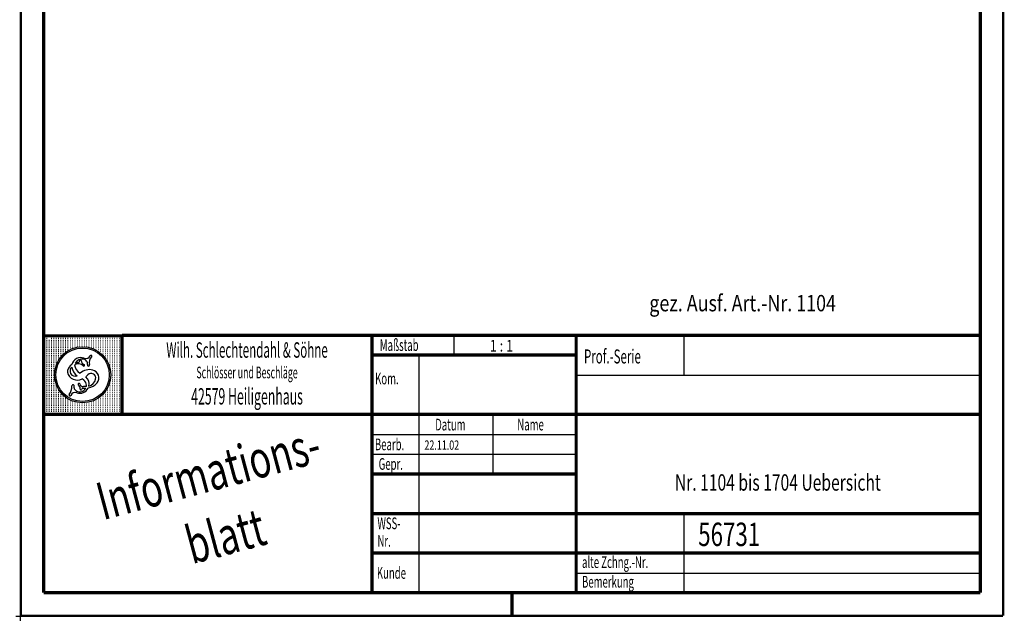
# Model space of a CAD drawing. Extents: x -1 to 210, y -1 to 297.
# Drawn here: x 0 to 210, y 0 to 127 of the extents above; entities that cross this region are included whole.
import ezdxf
from ezdxf.enums import TextEntityAlignment as Align

# ---------------------------------------------------------------- set-up
doc = ezdxf.new("R2010")
doc.units = 0
doc.header["$MEASUREMENT"] = 0
doc.header["$PDMODE"] = 2
doc.header["$PDSIZE"] = -0.01
for name, color, linetype in [('255', 7, 'Continuous'), ('3', 7, 'Continuous'), ('4', 7, 'Continuous'), ('_56731-5', 1, 'Continuous')]:
    doc.layers.add(name, color=color, linetype=linetype)
doc.styles.get("Standard").update_dxf_attribs({"font": 'monotxt.shx'})

# ---------------------------------------------------------------- blocks, each defined once
blk = doc.blocks.new('A4VFRMAT')
at = {"layer": '255', "color": 150, "linetype": 'Continuous', "const_width": 0.5}
for points in [[(0.1, 296.9), (0.1, 0.1)], [(209.9, 0.1), (209.9, 296.9)], [(0.1, 0.1), (209.9, 0.1)]]:
    blk.add_lwpolyline(points, dxfattribs=at)
at = {"layer": '255', "color": 2, "linetype": 'Continuous', "const_width": 0.7}
for points in [[(5, 292), (5, 5)], [(205, 5), (205, 292)], [(5, 5), (205, 5)], [(105, 0.1), (105, 5)]]:
    blk.add_lwpolyline(points, dxfattribs=at)
at = {"layer": '255', "color": 6, "linetype": 'Continuous'}
blk.add_point((0, 0), dxfattribs=at)
blk = doc.blocks.new('*U13')
at = {"layer": '255', "color": 150, "linetype": 'Continuous', "width": 0.6}
for s, p in [('WSS-', (0, 0)), ('Nr.', (0, -3.75))]:
    blk.add_text(s, height=2.5, dxfattribs=at).set_placement(p)
blk = doc.blocks.new('*U14')
at = {"layer": '255', "color": 2, "linetype": 'Continuous', "width": 0.7}
for s, p in [('Informations-', (0, 0)), ('blatt', (3.62, -13.52))]:
    blk.add_text(s, height=8, rotation=15, dxfattribs=at).set_placement(p, align=Align.CENTER)
blk = doc.blocks.new('DBSFELD')
at = {"layer": '255', "color": 150, "linetype": 'Continuous'}
for p, q in [((-199.804, 54.724699), (-199.904, 54.724699)), ((-199.304, 54.724699), (-199.404, 54.724699)), ((-198.804, 54.724699), (-198.904, 54.724699)), ((-198.304, 54.724699), (-198.404, 54.724699)), ((-197.804, 54.724699), (-197.904, 54.724699)), ((-197.304, 54.724699), (-197.404, 54.724699)), ((-196.804, 54.724699), (-196.904, 54.724699)), ((-196.304, 54.724699), (-196.404, 54.724699)), ((-195.804, 54.724699), (-195.904, 54.724699)), ((-195.304, 54.724699), (-195.404, 54.724699)), ((-194.804, 54.724699), (-194.904, 54.724699)), ((-194.304, 54.724699), (-194.404, 54.724699)), ((-193.804, 54.724699), (-193.904, 54.724699)), ((-193.304, 54.724699), (-193.404, 54.724699)), ((-192.804, 54.724699), (-192.904, 54.724699)), ((-192.304, 54.724699), (-192.404, 54.724699)), ((-191.804, 54.724699), (-191.904, 54.724699)), ((-191.304, 54.724699), (-191.404, 54.724699)), ((-190.804, 54.724699), (-190.904, 54.724699)), ((-190.304, 54.724699), (-190.404, 54.724699)), ((-189.804, 54.724699), (-189.904, 54.724699)), ((-189.304, 54.724699), (-189.404, 54.724699)), ((-188.804, 54.724699), (-188.904, 54.724699)), ((-188.304, 54.724699), (-188.404, 54.724699)), ((-187.804, 54.724699), (-187.904, 54.724699)), ((-187.304, 54.724699), (-187.404, 54.724699)), ((-186.804, 54.724699), (-186.904, 54.724699)), ((-186.304, 54.724699), (-186.404, 54.724699)), ((-185.804, 54.724699), (-185.904, 54.724699)), ((-185.304, 54.724699), (-185.404, 54.724699)), ((-184.804, 54.724699), (-184.904, 54.724699)), ((-184.304, 54.724699), (-184.404, 54.724699)), ((-183.804, 54.724699), (-183.904, 54.724699)), ((-112.404, 55), (-112.404, 50.800003)), ((-63.200001, 46.5), (-63.200001, 55)), ((-199.804, 54.324699), (-199.904, 54.324699)), ((-199.804, 53.924699), (-199.904, 53.924699)), ((-199.804, 53.524699), (-199.904, 53.524699)), ((-199.804, 53.124699), (-199.904, 53.124699)), ((-199.804, 52.724699), (-199.904, 52.724699)), ((-199.304, 54.324699), (-199.404, 54.324699)), ((-199.304, 53.924699), (-199.404, 53.924699)), ((-199.304, 53.524699), (-199.404, 53.524699)), ((-199.304, 53.124699), (-199.404, 53.124699)), ((-199.304, 52.724699), (-199.404, 52.724699)), ((-198.804, 53.924699), (-198.904, 53.924699)), ((-198.804, 53.524699), (-198.904, 53.524699)), ((-198.804, 53.124699), (-198.904, 53.124699)), ((-198.804, 52.724699), (-198.904, 52.724699)), ((-198.304, 54.324699), (-198.404, 54.324699)), ((-198.304, 53.924699), (-198.404, 53.924699)), ((-198.304, 53.524699), (-198.404, 53.524699)), ((-198.304, 53.124699), (-198.404, 53.124699)), ((-198.304, 52.724699), (-198.404, 52.724699)), ((-197.804, 54.324699), (-197.904, 54.324699)), ((-197.804, 53.924699), (-197.904, 53.924699)), ((-197.804, 53.524699), (-197.904, 53.524699)), ((-197.804, 53.124699), (-197.904, 53.124699)), ((-197.804, 52.724699), (-197.904, 52.724699)), ((-197.304, 54.324699), (-197.404, 54.324699)), ((-197.304, 53.924699), (-197.404, 53.924699)), ((-197.304, 53.524699), (-197.404, 53.524699)), ((-197.304, 53.124699), (-197.404, 53.124699)), ((-197.304, 52.724699), (-197.404, 52.724699)), ((-196.804, 54.324699), (-196.904, 54.324699)), ((-196.804, 53.924699), (-196.904, 53.924699)), ((-196.804, 53.524699), (-196.904, 53.524699)), ((-196.804, 53.124699), (-196.904, 53.124699)), ((-196.804, 52.724699), (-196.904, 52.724699)), ((-196.304, 54.324699), (-196.404, 54.324699)), ((-196.304, 53.924699), (-196.404, 53.924699)), ((-196.304, 53.524699), (-196.404, 53.524699)), ((-196.304, 53.124699), (-196.404, 53.124699)), ((-196.304, 52.724699), (-196.404, 52.724699)), ((-195.804, 54.324699), (-195.904, 54.324699)), ((-195.804, 53.924699), (-195.904, 53.924699)), ((-195.804, 53.524699), (-195.904, 53.524699)), ((-195.804, 53.124699), (-195.904, 53.124699)), ((-195.804, 52.724699), (-195.904, 52.724699)), ((-195.304, 54.324699), (-195.404, 54.324699)), ((-195.304, 53.924699), (-195.404, 53.924699)), ((-195.304, 53.524699), (-195.404, 53.524699)), ((-195.304, 53.124699), (-195.404, 53.124699)), ((-195.304, 52.724699), (-195.404, 52.724699)), ((-194.804, 54.324699), (-194.904, 54.324699)), ((-194.804, 53.924699), (-194.904, 53.924699)), ((-194.804, 53.524699), (-194.904, 53.524699)), ((-194.804, 53.124699), (-194.904, 53.124699)), ((-194.804, 52.724699), (-194.904, 52.724699)), ((-194.304, 54.324699), (-194.404, 54.324699)), ((-194.304, 53.924699), (-194.404, 53.924699)), ((-194.304, 53.524699), (-194.404, 53.524699)), ((-194.304, 53.124699), (-194.404, 53.124699)), ((-194.304, 52.724699), (-194.404, 52.724699)), ((-193.804, 54.324699), (-193.904, 54.324699)), ((-193.804, 53.924699), (-193.904, 53.924699)), ((-193.804, 53.524699), (-193.904, 53.524699)), ((-193.804, 53.124699), (-193.904, 53.124699)), ((-193.804, 52.724699), (-193.904, 52.724699)), ((-193.304, 54.324699), (-193.404, 54.324699)), ((-193.304, 53.924699), (-193.404, 53.924699)), ((-193.304, 53.524699), (-193.404, 53.524699)), ((-193.304, 53.124699), (-193.404, 53.124699)), ((-193.304, 52.724699), (-193.404, 52.724699)), ((-192.804, 54.324699), (-192.904, 54.324699)), ((-192.804, 53.924699), (-192.904, 53.924699)), ((-192.804, 53.524699), (-192.904, 53.524699)), ((-192.804, 53.124699), (-192.904, 53.124699)), ((-192.804, 52.724699), (-192.904, 52.724699)), ((-192.304, 54.324699), (-192.404, 54.324699)), ((-192.304, 53.924699), (-192.404, 53.924699)), ((-192.304, 53.524699), (-192.404, 53.524699)), ((-192.304, 53.124699), (-192.404, 53.124699)), ((-192.304, 52.724699), (-192.404, 52.724699)), ((-191.804, 54.324699), (-191.904, 54.324699)), ((-191.804, 53.924699), (-191.904, 53.924699)), ((-191.804, 53.524699), (-191.904, 53.524699)), ((-191.804, 53.124699), (-191.904, 53.124699)), ((-191.804, 52.724699), (-191.904, 52.724699)), ((-191.304, 54.324699), (-191.404, 54.324699)), ((-191.304, 53.924699), (-191.404, 53.924699)), ((-191.304, 53.524699), (-191.404, 53.524699)), ((-191.304, 53.124699), (-191.404, 53.124699)), ((-191.304, 52.724699), (-191.404, 52.724699)), ((-190.804, 54.324699), (-190.904, 54.324699)), ((-190.804, 53.924699), (-190.904, 53.924699)), ((-190.804, 53.524699), (-190.904, 53.524699)), ((-190.804, 53.124699), (-190.904, 53.124699)), ((-190.804, 52.724699), (-190.904, 52.724699)), ((-190.304, 54.324699), (-190.404, 54.324699)), ((-190.304, 53.924699), (-190.404, 53.924699)), ((-190.304, 53.524699), (-190.404, 53.524699)), ((-190.304, 53.124699), (-190.404, 53.124699)), ((-190.304, 52.724699), (-190.404, 52.724699)), ((-189.804, 54.324699), (-189.904, 54.324699)), ((-189.804, 53.924699), (-189.904, 53.924699)), ((-189.804, 53.524699), (-189.904, 53.524699)), ((-189.804, 53.124699), (-189.904, 53.124699)), ((-189.804, 52.724699), (-189.904, 52.724699)), ((-189.304, 54.324699), (-189.404, 54.324699)), ((-189.304, 53.924699), (-189.404, 53.924699)), ((-189.304, 53.524699), (-189.404, 53.524699)), ((-189.304, 53.124699), (-189.404, 53.124699)), ((-189.304, 52.724699), (-189.404, 52.724699)), ((-188.804, 54.324699), (-188.904, 54.324699)), ((-188.804, 53.924699), (-188.904, 53.924699)), ((-188.804, 53.524699), (-188.904, 53.524699)), ((-188.804, 53.124699), (-188.904, 53.124699)), ((-188.804, 52.724699), (-188.904, 52.724699)), ((-188.304, 54.324699), (-188.404, 54.324699)), ((-188.304, 53.924699), (-188.404, 53.924699)), ((-188.304, 53.524699), (-188.404, 53.524699)), ((-188.304, 53.124699), (-188.404, 53.124699)), ((-188.304, 52.724699), (-188.404, 52.724699)), ((-187.804, 54.324699), (-187.904, 54.324699)), ((-187.804, 53.924699), (-187.904, 53.924699)), ((-187.804, 53.524699), (-187.904, 53.524699)), ((-187.804, 53.124699), (-187.904, 53.124699)), ((-187.804, 52.724699), (-187.904, 52.724699)), ((-187.304, 54.324699), (-187.404, 54.324699)), ((-187.304, 53.924699), (-187.404, 53.924699)), ((-187.304, 53.524699), (-187.404, 53.524699)), ((-187.304, 53.124699), (-187.404, 53.124699)), ((-187.304, 52.724699), (-187.404, 52.724699)), ((-186.804, 54.324699), (-186.904, 54.324699)), ((-186.804, 53.924699), (-186.904, 53.924699)), ((-186.804, 53.524699), (-186.904, 53.524699)), ((-186.804, 53.124699), (-186.904, 53.124699)), ((-186.804, 52.724699), (-186.904, 52.724699)), ((-186.304, 54.324699), (-186.404, 54.324699)), ((-186.304, 53.924699), (-186.404, 53.924699)), ((-186.304, 53.524699), (-186.404, 53.524699)), ((-186.304, 53.124699), (-186.404, 53.124699)), ((-186.304, 52.724699), (-186.404, 52.724699)), ((-185.804, 54.324699), (-185.904, 54.324699)), ((-185.804, 53.924699), (-185.904, 53.924699)), ((-185.804, 53.524699), (-185.904, 53.524699)), ((-185.804, 53.124699), (-185.904, 53.124699)), ((-185.804, 52.724699), (-185.904, 52.724699)), ((-185.304, 54.324699), (-185.404, 54.324699)), ((-185.304, 53.924699), (-185.404, 53.924699)), ((-185.304, 53.524699), (-185.404, 53.524699)), ((-185.304, 53.124699), (-185.404, 53.124699)), ((-185.304, 52.724699), (-185.404, 52.724699)), ((-184.804, 54.324699), (-184.904, 54.324699)), ((-184.804, 53.924699), (-184.904, 53.924699)), ((-184.804, 53.524699), (-184.904, 53.524699)), ((-184.804, 53.124699), (-184.904, 53.124699)), ((-184.804, 52.724699), (-184.904, 52.724699)), ((-184.304, 54.324699), (-184.404, 54.324699)), ((-184.304, 53.924699), (-184.404, 53.924699)), ((-184.304, 53.524699), (-184.404, 53.524699)), ((-184.304, 53.124699), (-184.404, 53.124699)), ((-184.304, 52.724699), (-184.404, 52.724699)), ((-183.804, 54.324699), (-183.904, 54.324699)), ((-183.804, 53.924699), (-183.904, 53.924699)), ((-183.804, 53.524699), (-183.904, 53.524699)), ((-183.804, 53.124699), (-183.904, 53.124699)), ((-183.804, 52.724699), (-183.904, 52.724699)), ((-199.804, 52.324699), (-199.904, 52.324699)), ((-199.804, 51.924699), (-199.904, 51.924699)), ((-199.804, 51.524699), (-199.904, 51.524699)), ((-199.804, 51.124699), (-199.904, 51.124699)), ((-199.804, 50.724699), (-199.904, 50.724699)), ((-199.304, 52.324699), (-199.404, 52.324699)), ((-199.304, 51.924699), (-199.404, 51.924699)), ((-199.304, 51.524699), (-199.404, 51.524699)), ((-199.304, 51.124699), (-199.404, 51.124699)), ((-199.304, 50.724699), (-199.404, 50.724699)), ((-198.804, 52.324699), (-198.904, 52.324699)), ((-198.804, 51.924699), (-198.904, 51.924699)), ((-198.804, 51.524699), (-198.904, 51.524699)), ((-198.804, 51.124699), (-198.904, 51.124699)), ((-198.804, 50.724699), (-198.904, 50.724699)), ((-198.304, 52.324699), (-198.404, 52.324699)), ((-198.304, 51.924699), (-198.404, 51.924699)), ((-198.304, 51.524699), (-198.404, 51.524699)), ((-198.304, 51.124699), (-198.404, 51.124699)), ((-198.304, 50.724699), (-198.404, 50.724699)), ((-197.804, 52.324699), (-197.904, 52.324699)), ((-197.804, 51.924699), (-197.904, 51.924699)), ((-197.804, 51.524699), (-197.904, 51.524699)), ((-197.804, 51.124699), (-197.904, 51.124699)), ((-197.804, 50.724699), (-197.904, 50.724699)), ((-197.304, 52.324699), (-197.404, 52.324699)), ((-197.304, 51.924699), (-197.404, 51.924699)), ((-197.304, 51.524699), (-197.404, 51.524699)), ((-197.304, 51.124699), (-197.404, 51.124699)), ((-197.304, 50.724699), (-197.404, 50.724699)), ((-196.804, 52.324699), (-196.904, 52.324699)), ((-196.804, 51.924699), (-196.904, 51.924699)), ((-196.804, 51.524699), (-196.904, 51.524699)), ((-196.804, 51.124699), (-196.904, 51.124699)), ((-196.804, 50.724699), (-196.904, 50.724699)), ((-196.304, 52.324699), (-196.404, 52.324699)), ((-196.304, 51.924699), (-196.404, 51.924699)), ((-196.304, 51.524699), (-196.404, 51.524699)), ((-196.304, 51.124699), (-196.404, 51.124699)), ((-196.304, 50.724699), (-196.404, 50.724699)), ((-195.804, 52.324699), (-195.904, 52.324699)), ((-195.804, 51.924699), (-195.904, 51.924699)), ((-195.804, 51.524699), (-195.904, 51.524699)), ((-195.804, 51.124699), (-195.904, 51.124699)), ((-195.304, 52.324699), (-195.404, 52.324699)), ((-195.304, 51.924699), (-195.404, 51.924699)), ((-195.304, 51.524699), (-195.404, 51.524699)), ((-194.804, 52.324699), (-194.904, 52.324699)), ((-194.804, 51.924699), (-194.904, 51.924699)), ((-194.304, 52.324699), (-194.404, 52.324699)), ((-193.804, 52.324699), (-193.904, 52.324699)), ((-189.804, 52.324699), (-189.904, 52.324699)), ((-189.304, 52.324699), (-189.404, 52.324699)), ((-188.804, 52.324699), (-188.904, 52.324699)), ((-188.804, 51.924699), (-188.904, 51.924699)), ((-188.304, 52.324699), (-188.404, 52.324699)), ((-188.304, 51.924699), (-188.404, 51.924699)), ((-187.804, 52.324699), (-187.904, 52.324699)), ((-187.804, 51.924699), (-187.904, 51.924699)), ((-187.804, 51.524699), (-187.904, 51.524699)), ((-187.304, 52.324699), (-187.404, 52.324699)), ((-187.304, 51.924699), (-187.404, 51.924699)), ((-187.304, 51.524699), (-187.404, 51.524699)), ((-187.304, 51.124699), (-187.404, 51.124699)), ((-186.804, 52.324699), (-186.904, 52.324699)), ((-186.804, 51.924699), (-186.904, 51.924699)), ((-186.804, 51.524699), (-186.904, 51.524699)), ((-186.804, 51.124699), (-186.904, 51.124699)), ((-186.804, 50.724699), (-186.904, 50.724699)), ((-186.304, 52.324699), (-186.404, 52.324699)), ((-186.304, 51.924699), (-186.404, 51.924699)), ((-186.304, 51.524699), (-186.404, 51.524699)), ((-186.304, 51.124699), (-186.404, 51.124699)), ((-186.304, 50.724699), (-186.404, 50.724699)), ((-185.804, 52.324699), (-185.904, 52.324699)), ((-185.804, 51.924699), (-185.904, 51.924699)), ((-185.804, 51.524699), (-185.904, 51.524699)), ((-185.804, 51.124699), (-185.904, 51.124699)), ((-185.804, 50.724699), (-185.904, 50.724699)), ((-185.304, 52.324699), (-185.404, 52.324699)), ((-185.304, 51.924699), (-185.404, 51.924699)), ((-185.304, 51.524699), (-185.404, 51.524699)), ((-185.304, 51.124699), (-185.404, 51.124699)), ((-185.304, 50.724699), (-185.404, 50.724699)), ((-184.804, 52.324699), (-184.904, 52.324699)), ((-184.804, 51.924699), (-184.904, 51.924699)), ((-184.804, 51.524699), (-184.904, 51.524699)), ((-184.804, 51.124699), (-184.904, 51.124699)), ((-184.804, 50.724699), (-184.904, 50.724699)), ((-184.304, 52.324699), (-184.404, 52.324699)), ((-184.304, 51.924699), (-184.404, 51.924699)), ((-184.304, 51.524699), (-184.404, 51.524699)), ((-184.304, 51.124699), (-184.404, 51.124699)), ((-184.304, 50.724699), (-184.404, 50.724699)), ((-183.804, 52.324699), (-183.904, 52.324699)), ((-183.804, 51.924699), (-183.904, 51.924699)), ((-183.804, 51.524699), (-183.904, 51.524699)), ((-183.804, 51.124699), (-183.904, 51.124699)), ((-183.804, 50.724699), (-183.904, 50.724699)), ((-119.804, 0), (-119.804, 50.800003)), ((-199.804, 50.324699), (-199.904, 50.324699)), ((-199.804, 49.924699), (-199.904, 49.924699)), ((-199.804, 49.524699), (-199.904, 49.524699)), ((-199.804, 49.124699), (-199.904, 49.124699)), ((-199.804, 48.724699), (-199.904, 48.724699)), ((-199.304, 50.324699), (-199.404, 50.324699)), ((-199.304, 49.924699), (-199.404, 49.924699)), ((-199.304, 49.524699), (-199.404, 49.524699)), ((-199.304, 49.124699), (-199.404, 49.124699)), ((-199.304, 48.724699), (-199.404, 48.724699)), ((-198.804, 50.324699), (-198.904, 50.324699)), ((-198.804, 49.924699), (-198.904, 49.924699)), ((-198.804, 49.524699), (-198.904, 49.524699)), ((-198.804, 49.124699), (-198.904, 49.124699)), ((-198.804, 48.724699), (-198.904, 48.724699)), ((-198.304, 50.324699), (-198.404, 50.324699)), ((-198.304, 49.924699), (-198.404, 49.924699)), ((-198.304, 49.524699), (-198.404, 49.524699)), ((-198.304, 49.124699), (-198.404, 49.124699)), ((-198.304, 48.724699), (-198.404, 48.724699)), ((-197.804, 50.324699), (-197.904, 50.324699)), ((-197.804, 49.924699), (-197.904, 49.924699)), ((-197.804, 49.524699), (-197.904, 49.524699)), ((-197.804, 49.124699), (-197.904, 49.124699)), ((-197.804, 48.724699), (-197.904, 48.724699)), ((-197.304, 50.324699), (-197.404, 50.324699)), ((-197.304, 49.924699), (-197.404, 49.924699)), ((-197.304, 49.524699), (-197.404, 49.524699)), ((-197.304, 49.124699), (-197.404, 49.124699)), ((-196.804, 50.324699), (-196.904, 50.324699)), ((-196.804, 49.924699), (-196.904, 49.924699)), ((-186.804, 50.324699), (-186.904, 50.324699)), ((-186.304, 50.324699), (-186.404, 50.324699)), ((-186.304, 49.924699), (-186.404, 49.924699)), ((-186.304, 49.524699), (-186.404, 49.524699)), ((-185.804, 50.324699), (-185.904, 50.324699)), ((-185.804, 49.924699), (-185.904, 49.924699)), ((-185.804, 49.524699), (-185.904, 49.524699)), ((-185.804, 49.124699), (-185.904, 49.124699)), ((-185.804, 48.724699), (-185.904, 48.724699)), ((-185.304, 50.324699), (-185.404, 50.324699)), ((-185.304, 49.924699), (-185.404, 49.924699)), ((-185.304, 49.524699), (-185.404, 49.524699)), ((-185.304, 49.124699), (-185.404, 49.124699)), ((-185.304, 48.724699), (-185.404, 48.724699)), ((-184.804, 50.324699), (-184.904, 50.324699)), ((-184.804, 49.924699), (-184.904, 49.924699)), ((-184.804, 49.524699), (-184.904, 49.524699)), ((-184.804, 49.124699), (-184.904, 49.124699)), ((-184.804, 48.724699), (-184.904, 48.724699)), ((-184.304, 50.324699), (-184.404, 50.324699)), ((-184.304, 49.924699), (-184.404, 49.924699)), ((-184.304, 49.524699), (-184.404, 49.524699)), ((-184.304, 49.124699), (-184.404, 49.124699)), ((-184.304, 48.724699), (-184.404, 48.724699)), ((-183.804, 50.324699), (-183.904, 50.324699)), ((-183.804, 49.924699), (-183.904, 49.924699)), ((-183.804, 49.524699), (-183.904, 49.524699)), ((-183.804, 49.124699), (-183.904, 49.124699)), ((-183.804, 48.724699), (-183.904, 48.724699)), ((-199.804, 48.324699), (-199.904, 48.324699)), ((-199.804, 47.924699), (-199.904, 47.924699)), ((-199.804, 47.524699), (-199.904, 47.524699)), ((-199.804, 47.124699), (-199.904, 47.124699)), ((-199.804, 46.724699), (-199.904, 46.724699)), ((-199.804, 46.324699), (-199.904, 46.324699)), ((-199.304, 48.324699), (-199.404, 48.324699)), ((-199.304, 47.924699), (-199.404, 47.924699)), ((-199.304, 47.524699), (-199.404, 47.524699)), ((-199.304, 47.124699), (-199.404, 47.124699)), ((-199.304, 46.724699), (-199.404, 46.724699)), ((-199.304, 46.324699), (-199.404, 46.324699)), ((-198.804, 48.324699), (-198.904, 48.324699)), ((-198.804, 47.924699), (-198.904, 47.924699)), ((-198.804, 47.524699), (-198.904, 47.524699)), ((-198.804, 47.124699), (-198.904, 47.124699)), ((-198.804, 46.724699), (-198.904, 46.724699)), ((-198.804, 46.324699), (-198.904, 46.324699)), ((-198.304, 48.324699), (-198.404, 48.324699)), ((-198.304, 47.924699), (-198.404, 47.924699)), ((-198.304, 47.524699), (-198.404, 47.524699)), ((-198.304, 47.124699), (-198.404, 47.124699)), ((-198.304, 46.724699), (-198.404, 46.724699)), ((-198.304, 46.324699), (-198.404, 46.324699)), ((-197.804, 48.324699), (-197.904, 48.324699)), ((-197.804, 47.924699), (-197.904, 47.924699)), ((-197.804, 47.524699), (-197.904, 47.524699)), ((-197.804, 47.124699), (-197.904, 47.124699)), ((-197.804, 46.724699), (-197.904, 46.724699)), ((-197.804, 46.324699), (-197.904, 46.324699)), ((-192.208, 46.950398), (-192.316, 46.950398)), ((-191.018, 46.140598), (-190.609, 46.559601)), ((-185.804, 48.324699), (-185.904, 48.324699)), ((-185.304, 48.324699), (-185.404, 48.324699)), ((-185.304, 47.924699), (-185.404, 47.924699)), ((-185.304, 47.524699), (-185.404, 47.524699)), ((-185.304, 47.124699), (-185.404, 47.124699)), ((-185.304, 46.724699), (-185.404, 46.724699)), ((-185.304, 46.324699), (-185.404, 46.324699)), ((-184.804, 48.324699), (-184.904, 48.324699)), ((-184.804, 47.924699), (-184.904, 47.924699)), ((-184.804, 47.524699), (-184.904, 47.524699)), ((-184.804, 47.124699), (-184.904, 47.124699)), ((-184.804, 46.724699), (-184.904, 46.724699)), ((-184.804, 46.324699), (-184.904, 46.324699)), ((-184.304, 48.324699), (-184.404, 48.324699)), ((-184.304, 47.924699), (-184.404, 47.924699)), ((-184.304, 47.524699), (-184.404, 47.524699)), ((-184.304, 47.124699), (-184.404, 47.124699)), ((-184.304, 46.724699), (-184.404, 46.724699)), ((-184.304, 46.324699), (-184.404, 46.324699)), ((-183.804, 48.324699), (-183.904, 48.324699)), ((-183.804, 47.924699), (-183.904, 47.924699)), ((-183.804, 47.524699), (-183.904, 47.524699)), ((-183.804, 47.124699), (-183.904, 47.124699)), ((-183.804, 46.724699), (-183.904, 46.724699)), ((-183.804, 46.324699), (-183.904, 46.324699)), ((-86.3, 46.5), (0, 46.5)), ((-199.804, 45.924699), (-199.904, 45.924699)), ((-199.804, 45.524699), (-199.904, 45.524699)), ((-199.804, 45.124699), (-199.904, 45.124699)), ((-199.804, 44.724699), (-199.904, 44.724699)), ((-199.804, 44.324699), (-199.904, 44.324699)), ((-199.304, 45.924699), (-199.404, 45.924699)), ((-199.304, 45.524699), (-199.404, 45.524699)), ((-199.304, 45.124699), (-199.404, 45.124699)), ((-199.304, 44.724699), (-199.404, 44.724699)), ((-199.304, 44.324699), (-199.404, 44.324699)), ((-198.804, 45.924699), (-198.904, 45.924699)), ((-198.804, 45.524699), (-198.904, 45.524699)), ((-198.804, 45.124699), (-198.904, 45.124699)), ((-198.804, 44.724699), (-198.904, 44.724699)), ((-198.804, 44.324699), (-198.904, 44.324699)), ((-198.304, 45.924699), (-198.404, 45.924699)), ((-198.304, 45.524699), (-198.404, 45.524699)), ((-198.304, 45.124699), (-198.404, 45.124699)), ((-198.304, 44.724699), (-198.404, 44.724699)), ((-198.304, 44.324699), (-198.404, 44.324699)), ((-197.804, 45.924699), (-197.904, 45.924699)), ((-197.804, 45.524699), (-197.904, 45.524699)), ((-197.804, 45.124699), (-197.904, 45.124699)), ((-197.804, 44.724699), (-197.904, 44.724699)), ((-197.804, 44.324699), (-197.904, 44.324699)), ((-197.304, 44.324699), (-197.404, 44.324699)), ((-193.512, 43.755501), (-193.512, 44.196598)), ((-191.43501, 45.432098), (-191.82, 45.740601)), ((-190.90701, 44.046497), (-190.90701, 44.333798)), ((-185.804, 45.124699), (-185.904, 45.124699)), ((-185.804, 44.724699), (-185.904, 44.724699)), ((-185.804, 44.324699), (-185.904, 44.324699)), ((-185.304, 45.924699), (-185.404, 45.924699)), ((-185.304, 45.524699), (-185.404, 45.524699)), ((-185.304, 45.124699), (-185.404, 45.124699)), ((-185.304, 44.724699), (-185.404, 44.724699)), ((-185.304, 44.324699), (-185.404, 44.324699)), ((-184.804, 45.924699), (-184.904, 45.924699)), ((-184.804, 45.524699), (-184.904, 45.524699)), ((-184.804, 45.124699), (-184.904, 45.124699)), ((-184.804, 44.724699), (-184.904, 44.724699)), ((-184.804, 44.324699), (-184.904, 44.324699)), ((-184.304, 45.924699), (-184.404, 45.924699)), ((-184.304, 45.524699), (-184.404, 45.524699)), ((-184.304, 45.124699), (-184.404, 45.124699)), ((-184.304, 44.724699), (-184.404, 44.724699)), ((-184.304, 44.324699), (-184.404, 44.324699)), ((-183.804, 45.924699), (-183.904, 45.924699)), ((-183.804, 45.524699), (-183.904, 45.524699)), ((-183.804, 45.124699), (-183.904, 45.124699)), ((-183.804, 44.724699), (-183.904, 44.724699)), ((-183.804, 44.324699), (-183.904, 44.324699)), ((-199.804, 43.924699), (-199.904, 43.924699)), ((-199.804, 43.524699), (-199.904, 43.524699)), ((-199.804, 43.124699), (-199.904, 43.124699)), ((-199.804, 42.724699), (-199.904, 42.724699)), ((-199.804, 42.324699), (-199.904, 42.324699)), ((-199.304, 43.924699), (-199.404, 43.924699)), ((-199.304, 43.524699), (-199.404, 43.524699)), ((-199.304, 43.124699), (-199.404, 43.124699)), ((-199.304, 42.724699), (-199.404, 42.724699)), ((-199.304, 42.324699), (-199.404, 42.324699)), ((-198.804, 43.924699), (-198.904, 43.924699)), ((-198.804, 43.524699), (-198.904, 43.524699)), ((-198.804, 43.124699), (-198.904, 43.124699)), ((-198.804, 42.724699), (-198.904, 42.724699)), ((-198.804, 42.324699), (-198.904, 42.324699)), ((-198.304, 43.924699), (-198.404, 43.924699)), ((-198.304, 43.524699), (-198.404, 43.524699)), ((-198.304, 43.124699), (-198.404, 43.124699)), ((-198.304, 42.724699), (-198.404, 42.724699)), ((-198.304, 42.324699), (-198.404, 42.324699)), ((-197.804, 43.924699), (-197.904, 43.924699)), ((-197.804, 43.524699), (-197.904, 43.524699)), ((-197.804, 43.124699), (-197.904, 43.124699)), ((-197.804, 42.724699), (-197.904, 42.724699)), ((-197.804, 42.324699), (-197.904, 42.324699)), ((-197.304, 43.924699), (-197.404, 43.924699)), ((-197.304, 43.524699), (-197.404, 43.524699)), ((-197.304, 43.124699), (-197.404, 43.124699)), ((-197.304, 42.724699), (-197.404, 42.724699)), ((-197.304, 42.324699), (-197.404, 42.324699)), ((-196.804, 43.124699), (-196.904, 43.124699)), ((-196.804, 42.724699), (-196.904, 42.724699)), ((-196.804, 42.324699), (-196.904, 42.324699)), ((-196.304, 42.724699), (-196.404, 42.724699)), ((-196.304, 42.324699), (-196.404, 42.324699)), ((-191.66199, 43.7467), (-191.035, 43.7467)), ((-190.90701, 44.046497), (-191.52599, 44.046497)), ((-190.522, 43.7467), (-190.508, 43.7789)), ((-187.304, 42.324699), (-187.404, 42.324699)), ((-186.804, 42.724699), (-186.904, 42.724699)), ((-186.804, 42.324699), (-186.904, 42.324699)), ((-186.304, 43.524699), (-186.404, 43.524699)), ((-186.304, 43.124699), (-186.404, 43.124699)), ((-186.304, 42.724699), (-186.404, 42.724699)), ((-186.304, 42.324699), (-186.404, 42.324699)), ((-185.804, 43.924699), (-185.904, 43.924699)), ((-185.804, 43.524699), (-185.904, 43.524699)), ((-185.804, 43.124699), (-185.904, 43.124699)), ((-185.804, 42.724699), (-185.904, 42.724699)), ((-185.804, 42.324699), (-185.904, 42.324699)), ((-185.304, 43.924699), (-185.404, 43.924699)), ((-185.304, 43.524699), (-185.404, 43.524699)), ((-185.304, 43.124699), (-185.404, 43.124699)), ((-185.304, 42.724699), (-185.404, 42.724699)), ((-185.304, 42.324699), (-185.404, 42.324699)), ((-184.804, 43.924699), (-184.904, 43.924699)), ((-184.804, 43.524699), (-184.904, 43.524699)), ((-184.804, 43.124699), (-184.904, 43.124699)), ((-184.804, 42.724699), (-184.904, 42.724699)), ((-184.804, 42.324699), (-184.904, 42.324699)), ((-184.304, 43.924699), (-184.404, 43.924699)), ((-184.304, 43.524699), (-184.404, 43.524699)), ((-184.304, 43.124699), (-184.404, 43.124699)), ((-184.304, 42.724699), (-184.404, 42.724699)), ((-184.304, 42.324699), (-184.404, 42.324699)), ((-183.804, 43.924699), (-183.904, 43.924699)), ((-183.804, 43.524699), (-183.904, 43.524699)), ((-183.804, 43.124699), (-183.904, 43.124699)), ((-183.804, 42.724699), (-183.904, 42.724699)), ((-183.804, 42.324699), (-183.904, 42.324699)), ((-199.804, 41.924699), (-199.904, 41.924699)), ((-199.804, 41.524699), (-199.904, 41.524699)), ((-199.804, 41.124699), (-199.904, 41.124699)), ((-199.804, 40.724699), (-199.904, 40.724699)), ((-199.804, 40.324699), (-199.904, 40.324699)), ((-199.304, 41.924699), (-199.404, 41.924699)), ((-199.304, 41.524699), (-199.404, 41.524699)), ((-199.304, 41.124699), (-199.404, 41.124699)), ((-199.304, 40.724699), (-199.404, 40.724699)), ((-199.304, 40.324699), (-199.404, 40.324699)), ((-198.804, 41.924699), (-198.904, 41.924699)), ((-198.804, 41.524699), (-198.904, 41.524699)), ((-198.804, 41.124699), (-198.904, 41.124699)), ((-198.804, 40.724699), (-198.904, 40.724699)), ((-198.804, 40.324699), (-198.904, 40.324699)), ((-198.304, 41.924699), (-198.404, 41.924699)), ((-198.304, 41.524699), (-198.404, 41.524699)), ((-198.304, 41.124699), (-198.404, 41.124699)), ((-198.304, 40.724699), (-198.404, 40.724699)), ((-198.304, 40.324699), (-198.404, 40.324699)), ((-197.804, 41.924699), (-197.904, 41.924699)), ((-197.804, 41.524699), (-197.904, 41.524699)), ((-197.804, 41.124699), (-197.904, 41.124699)), ((-197.804, 40.724699), (-197.904, 40.724699)), ((-197.804, 40.324699), (-197.904, 40.324699)), ((-197.304, 41.924699), (-197.404, 41.924699)), ((-197.304, 41.524699), (-197.404, 41.524699)), ((-197.304, 41.124699), (-197.404, 41.124699)), ((-197.304, 40.724699), (-197.404, 40.724699)), ((-197.304, 40.324699), (-197.404, 40.324699)), ((-196.804, 41.924699), (-196.904, 41.924699)), ((-196.804, 41.524699), (-196.904, 41.524699)), ((-196.804, 41.124699), (-196.904, 41.124699)), ((-196.804, 40.724699), (-196.904, 40.724699)), ((-196.804, 40.324699), (-196.904, 40.324699)), ((-196.304, 41.924699), (-196.404, 41.924699)), ((-196.304, 41.524699), (-196.404, 41.524699)), ((-196.304, 41.124699), (-196.404, 41.124699)), ((-196.304, 40.724699), (-196.404, 40.724699)), ((-196.304, 40.324699), (-196.404, 40.324699)), ((-195.804, 41.924699), (-195.904, 41.924699)), ((-195.804, 41.524699), (-195.904, 41.524699)), ((-195.804, 41.124699), (-195.904, 41.124699)), ((-195.804, 40.724699), (-195.904, 40.724699)), ((-195.804, 40.324699), (-195.904, 40.324699)), ((-195.304, 41.524699), (-195.404, 41.524699)), ((-195.304, 41.124699), (-195.404, 41.124699)), ((-195.304, 40.724699), (-195.404, 40.724699)), ((-195.304, 40.324699), (-195.404, 40.324699)), ((-194.804, 41.124699), (-194.904, 41.124699)), ((-194.804, 40.724699), (-194.904, 40.724699)), ((-194.804, 40.324699), (-194.904, 40.324699)), ((-194.304, 41.124699), (-194.404, 41.124699)), ((-194.304, 40.724699), (-194.404, 40.724699)), ((-194.304, 40.324699), (-194.404, 40.324699)), ((-193.804, 40.724699), (-193.904, 40.724699)), ((-193.804, 40.324699), (-193.904, 40.324699)), ((-193.304, 40.724699), (-193.404, 40.724699)), ((-193.304, 40.324699), (-193.404, 40.324699)), ((-192.804, 40.324699), (-192.904, 40.324699)), ((-192.304, 40.324699), (-192.404, 40.324699)), ((-191.804, 40.324699), (-191.904, 40.324699)), ((-191.304, 40.324699), (-191.404, 40.324699)), ((-190.804, 40.324699), (-190.904, 40.324699)), ((-190.304, 40.724699), (-190.404, 40.724699)), ((-190.304, 40.324699), (-190.404, 40.324699)), ((-189.804, 40.724699), (-189.904, 40.724699)), ((-189.804, 40.324699), (-189.904, 40.324699)), ((-189.304, 40.724699), (-189.404, 40.724699)), ((-189.304, 40.324699), (-189.404, 40.324699)), ((-188.804, 41.124699), (-188.904, 41.124699)), ((-188.804, 40.724699), (-188.904, 40.724699)), ((-188.804, 40.324699), (-188.904, 40.324699)), ((-188.304, 41.524699), (-188.404, 41.524699)), ((-188.304, 41.124699), (-188.404, 41.124699)), ((-188.304, 40.724699), (-188.404, 40.724699)), ((-188.304, 40.324699), (-188.404, 40.324699)), ((-187.804, 41.924699), (-187.904, 41.924699)), ((-187.804, 41.524699), (-187.904, 41.524699)), ((-187.804, 41.124699), (-187.904, 41.124699)), ((-187.804, 40.724699), (-187.904, 40.724699)), ((-187.804, 40.324699), (-187.904, 40.324699)), ((-187.304, 41.924699), (-187.404, 41.924699)), ((-187.304, 41.524699), (-187.404, 41.524699)), ((-187.304, 41.124699), (-187.404, 41.124699)), ((-187.304, 40.724699), (-187.404, 40.724699)), ((-187.304, 40.324699), (-187.404, 40.324699)), ((-186.804, 41.924699), (-186.904, 41.924699)), ((-186.804, 41.524699), (-186.904, 41.524699)), ((-186.804, 41.124699), (-186.904, 41.124699)), ((-186.804, 40.724699), (-186.904, 40.724699)), ((-186.804, 40.324699), (-186.904, 40.324699)), ((-186.304, 41.924699), (-186.404, 41.924699)), ((-186.304, 41.524699), (-186.404, 41.524699)), ((-186.304, 41.124699), (-186.404, 41.124699)), ((-186.304, 40.724699), (-186.404, 40.724699)), ((-186.304, 40.324699), (-186.404, 40.324699)), ((-185.804, 41.924699), (-185.904, 41.924699)), ((-185.804, 41.524699), (-185.904, 41.524699)), ((-185.804, 41.124699), (-185.904, 41.124699)), ((-185.804, 40.724699), (-185.904, 40.724699)), ((-185.804, 40.324699), (-185.904, 40.324699)), ((-185.304, 41.924699), (-185.404, 41.924699)), ((-185.304, 41.524699), (-185.404, 41.524699)), ((-185.304, 41.124699), (-185.404, 41.124699)), ((-185.304, 40.724699), (-185.404, 40.724699)), ((-185.304, 40.324699), (-185.404, 40.324699)), ((-184.804, 41.924699), (-184.904, 41.924699)), ((-184.804, 41.524699), (-184.904, 41.524699)), ((-184.804, 41.124699), (-184.904, 41.124699)), ((-184.804, 40.724699), (-184.904, 40.724699)), ((-184.804, 40.324699), (-184.904, 40.324699)), ((-184.304, 41.924699), (-184.404, 41.924699)), ((-184.304, 41.524699), (-184.404, 41.524699)), ((-184.304, 41.124699), (-184.404, 41.124699)), ((-184.304, 40.724699), (-184.404, 40.724699)), ((-184.304, 40.324699), (-184.404, 40.324699)), ((-183.804, 41.924699), (-183.904, 41.924699)), ((-183.804, 41.524699), (-183.904, 41.524699)), ((-183.804, 41.124699), (-183.904, 41.124699)), ((-183.804, 40.724699), (-183.904, 40.724699)), ((-183.804, 40.324699), (-183.904, 40.324699)), ((-199.804, 39.924699), (-199.904, 39.924699)), ((-199.804, 39.524699), (-199.904, 39.524699)), ((-199.804, 39.124699), (-199.904, 39.124699)), ((-199.804, 38.724699), (-199.904, 38.724699)), ((-199.804, 38.324699), (-199.904, 38.324699)), ((-199.304, 39.924699), (-199.404, 39.924699)), ((-199.304, 39.524699), (-199.404, 39.524699)), ((-199.304, 39.124699), (-199.404, 39.124699)), ((-199.304, 38.724699), (-199.404, 38.724699)), ((-199.304, 38.324699), (-199.404, 38.324699)), ((-198.804, 39.924699), (-198.904, 39.924699)), ((-198.804, 39.524699), (-198.904, 39.524699)), ((-198.804, 39.124699), (-198.904, 39.124699)), ((-198.804, 38.724699), (-198.904, 38.724699)), ((-198.804, 38.324699), (-198.904, 38.324699)), ((-198.304, 39.924699), (-198.404, 39.924699)), ((-198.304, 39.524699), (-198.404, 39.524699)), ((-198.304, 39.124699), (-198.404, 39.124699)), ((-198.304, 38.724699), (-198.404, 38.724699)), ((-198.304, 38.324699), (-198.404, 38.324699)), ((-197.804, 39.924699), (-197.904, 39.924699)), ((-197.804, 39.524699), (-197.904, 39.524699)), ((-197.804, 39.124699), (-197.904, 39.124699)), ((-197.804, 38.724699), (-197.904, 38.724699)), ((-197.804, 38.324699), (-197.904, 38.324699)), ((-197.304, 39.924699), (-197.404, 39.924699)), ((-197.304, 39.524699), (-197.404, 39.524699)), ((-197.304, 39.124699), (-197.404, 39.124699)), ((-197.304, 38.724699), (-197.404, 38.724699)), ((-197.304, 38.324699), (-197.404, 38.324699)), ((-196.804, 39.924699), (-196.904, 39.924699)), ((-196.804, 39.524699), (-196.904, 39.524699)), ((-196.804, 39.124699), (-196.904, 39.124699)), ((-196.804, 38.724699), (-196.904, 38.724699)), ((-196.804, 38.324699), (-196.904, 38.324699)), ((-196.304, 39.924699), (-196.404, 39.924699)), ((-196.304, 39.524699), (-196.404, 39.524699)), ((-196.304, 39.124699), (-196.404, 39.124699)), ((-196.304, 38.724699), (-196.404, 38.724699)), ((-196.304, 38.324699), (-196.404, 38.324699)), ((-195.804, 39.924699), (-195.904, 39.924699)), ((-195.804, 39.524699), (-195.904, 39.524699)), ((-195.804, 39.124699), (-195.904, 39.124699)), ((-195.804, 38.724699), (-195.904, 38.724699)), ((-195.804, 38.324699), (-195.904, 38.324699)), ((-195.304, 39.924699), (-195.404, 39.924699)), ((-195.304, 39.524699), (-195.404, 39.524699)), ((-195.304, 39.124699), (-195.404, 39.124699)), ((-195.304, 38.724699), (-195.404, 38.724699)), ((-195.304, 38.324699), (-195.404, 38.324699)), ((-194.804, 39.924699), (-194.904, 39.924699)), ((-194.804, 39.524699), (-194.904, 39.524699)), ((-194.804, 39.124699), (-194.904, 39.124699)), ((-194.804, 38.724699), (-194.904, 38.724699)), ((-194.804, 38.324699), (-194.904, 38.324699)), ((-194.304, 39.924699), (-194.404, 39.924699)), ((-194.304, 39.524699), (-194.404, 39.524699)), ((-194.304, 39.124699), (-194.404, 39.124699)), ((-194.304, 38.724699), (-194.404, 38.724699)), ((-194.304, 38.324699), (-194.404, 38.324699)), ((-193.804, 39.924699), (-193.904, 39.924699)), ((-193.804, 39.524699), (-193.904, 39.524699)), ((-193.804, 39.124699), (-193.904, 39.124699)), ((-193.804, 38.724699), (-193.904, 38.724699)), ((-193.804, 38.324699), (-193.904, 38.324699)), ((-193.304, 39.924699), (-193.404, 39.924699)), ((-193.304, 39.524699), (-193.404, 39.524699)), ((-193.304, 39.124699), (-193.404, 39.124699)), ((-193.304, 38.724699), (-193.404, 38.724699)), ((-193.304, 38.324699), (-193.404, 38.324699)), ((-192.804, 39.924699), (-192.904, 39.924699)), ((-192.804, 39.524699), (-192.904, 39.524699)), ((-192.804, 39.124699), (-192.904, 39.124699)), ((-192.804, 38.724699), (-192.904, 38.724699)), ((-192.804, 38.324699), (-192.904, 38.324699)), ((-192.304, 39.924699), (-192.404, 39.924699)), ((-192.304, 39.524699), (-192.404, 39.524699)), ((-192.304, 39.124699), (-192.404, 39.124699)), ((-192.304, 38.724699), (-192.404, 38.724699)), ((-192.304, 38.324699), (-192.404, 38.324699)), ((-191.804, 39.924699), (-191.904, 39.924699)), ((-191.804, 39.524699), (-191.904, 39.524699)), ((-191.804, 39.124699), (-191.904, 39.124699)), ((-191.804, 38.724699), (-191.904, 38.724699)), ((-191.804, 38.324699), (-191.904, 38.324699)), ((-191.304, 39.924699), (-191.404, 39.924699)), ((-191.304, 39.524699), (-191.404, 39.524699)), ((-191.304, 39.124699), (-191.404, 39.124699)), ((-191.304, 38.724699), (-191.404, 38.724699)), ((-191.304, 38.324699), (-191.404, 38.324699)), ((-190.804, 39.924699), (-190.904, 39.924699)), ((-190.804, 39.524699), (-190.904, 39.524699)), ((-190.804, 39.124699), (-190.904, 39.124699)), ((-190.804, 38.724699), (-190.904, 38.724699)), ((-190.804, 38.324699), (-190.904, 38.324699)), ((-190.304, 39.924699), (-190.404, 39.924699)), ((-190.304, 39.524699), (-190.404, 39.524699)), ((-190.304, 39.124699), (-190.404, 39.124699)), ((-190.304, 38.724699), (-190.404, 38.724699)), ((-190.304, 38.324699), (-190.404, 38.324699)), ((-189.804, 39.924699), (-189.904, 39.924699)), ((-189.804, 39.524699), (-189.904, 39.524699)), ((-189.804, 39.124699), (-189.904, 39.124699)), ((-189.804, 38.724699), (-189.904, 38.724699)), ((-189.804, 38.324699), (-189.904, 38.324699)), ((-189.304, 39.924699), (-189.404, 39.924699)), ((-189.304, 39.524699), (-189.404, 39.524699)), ((-189.304, 39.124699), (-189.404, 39.124699)), ((-189.304, 38.724699), (-189.404, 38.724699)), ((-189.304, 38.324699), (-189.404, 38.324699)), ((-188.804, 39.924699), (-188.904, 39.924699)), ((-188.804, 39.524699), (-188.904, 39.524699)), ((-188.804, 39.124699), (-188.904, 39.124699)), ((-188.804, 38.724699), (-188.904, 38.724699)), ((-188.804, 38.324699), (-188.904, 38.324699)), ((-188.304, 39.924699), (-188.404, 39.924699)), ((-188.304, 39.524699), (-188.404, 39.524699)), ((-188.304, 39.124699), (-188.404, 39.124699)), ((-188.304, 38.724699), (-188.404, 38.724699)), ((-188.304, 38.324699), (-188.404, 38.324699)), ((-187.804, 39.924699), (-187.904, 39.924699)), ((-187.804, 39.524699), (-187.904, 39.524699)), ((-187.804, 39.124699), (-187.904, 39.124699)), ((-187.804, 38.724699), (-187.904, 38.724699)), ((-187.804, 38.324699), (-187.904, 38.324699)), ((-187.304, 39.924699), (-187.404, 39.924699)), ((-187.304, 39.524699), (-187.404, 39.524699)), ((-187.304, 39.124699), (-187.404, 39.124699)), ((-187.304, 38.724699), (-187.404, 38.724699)), ((-187.304, 38.324699), (-187.404, 38.324699)), ((-186.804, 39.924699), (-186.904, 39.924699)), ((-186.804, 39.524699), (-186.904, 39.524699)), ((-186.804, 39.124699), (-186.904, 39.124699)), ((-186.804, 38.724699), (-186.904, 38.724699)), ((-186.804, 38.324699), (-186.904, 38.324699)), ((-186.304, 39.924699), (-186.404, 39.924699)), ((-186.304, 39.524699), (-186.404, 39.524699)), ((-186.304, 39.124699), (-186.404, 39.124699)), ((-186.304, 38.724699), (-186.404, 38.724699)), ((-186.304, 38.324699), (-186.404, 38.324699)), ((-185.804, 39.924699), (-185.904, 39.924699)), ((-185.804, 39.524699), (-185.904, 39.524699)), ((-185.804, 39.124699), (-185.904, 39.124699)), ((-185.804, 38.724699), (-185.904, 38.724699)), ((-185.804, 38.324699), (-185.904, 38.324699)), ((-185.304, 39.924699), (-185.404, 39.924699)), ((-185.304, 39.524699), (-185.404, 39.524699)), ((-185.304, 39.124699), (-185.404, 39.124699)), ((-185.304, 38.724699), (-185.404, 38.724699)), ((-185.304, 38.324699), (-185.404, 38.324699)), ((-184.804, 39.924699), (-184.904, 39.924699)), ((-184.804, 39.524699), (-184.904, 39.524699)), ((-184.804, 39.124699), (-184.904, 39.124699)), ((-184.804, 38.724699), (-184.904, 38.724699)), ((-184.804, 38.324699), (-184.904, 38.324699)), ((-184.304, 39.924699), (-184.404, 39.924699)), ((-184.304, 39.524699), (-184.404, 39.524699)), ((-184.304, 39.124699), (-184.404, 39.124699)), ((-184.304, 38.724699), (-184.404, 38.724699)), ((-184.304, 38.324699), (-184.404, 38.324699)), ((-183.804, 39.924699), (-183.904, 39.924699)), ((-183.804, 39.524699), (-183.904, 39.524699)), ((-183.804, 39.124699), (-183.904, 39.124699)), ((-183.804, 38.724699), (-183.904, 38.724699)), ((-183.804, 38.324699), (-183.904, 38.324699)), ((-104.10001, 38.099998), (-104.10001, 25.400002)), ((-129.904, 33.800003), (-86.3, 33.800003)), ((-129.904, 29.599998), (-86.3, 29.599998)), ((-63.200001, 0), (-63.200001, 16.900002)), ((-86.3, 4.199997), (0, 4.199997))]:
    blk.add_line(p, q, dxfattribs=at)
at = {"layer": '255', "color": 2, "linetype": 'Continuous', "const_width": 0.7}
for points in [[(-183.304, 54.900002), (-200.004, 54.900002)], [(-200.004, 0), (-200.004, 54.900002)], [(-183.304, 55), (0, 55)], [(-183.304, 38.099998), (-183.304, 54.900002)], [(-129.904, 55), (-129.904, 0)], [(-86.3, 0), (-86.3, 55)], [(-129.904, 50.800003), (-86.3, 50.800003)], [(-200.004, 38.099998), (0, 38.099998)], [(-129.904, 25.400002), (-86.3, 25.400002)], [(0, 16.900002), (-129.904, 16.900002)], [(-129.904, 8.5), (0, 8.5)]]:
    blk.add_lwpolyline(points, dxfattribs=at)
at = {"layer": '255', "color": 150, "linetype": 'Continuous'}
for radius in [6, 5.71034]:
    blk.add_circle((-191.715, 46.572098), radius, dxfattribs=at)
for centre, radius, start, end in [((-191.003, 51.042999), 1, 248.526, 336.0903), ((-189.906, 50.556599), 0.2, 309.9584, 156.09), ((-193.057, 47.150898), 1.87608, 121.533, 169.839), ((-192.102, 48.251198), 2, 68.525902, 165.561), ((-190.93099, 49.031097), 2.5, 186.89101, 236.335), ((-192.63799, 47.446499), 1.5, 44.469101, 121.08), ((-191.788, 48.203999), 1.75, 81.492401, 150.194), ((-192.469, 46.192898), 3, 94.448097, 106.196), ((-192.734, 49.6007), 0.41811, 274.4478, 0), ((-192.15701, 49.6007), 0.1593, 2.98694, 180), ((-190.999, 49.661198), 1, 182.99001, 246.505), ((-191.45899, 48.604199), 0.15255, 224.46899, 66.5068), ((-191.677, 48.945698), 1, 348.2151, 81.4924), ((-190.462, 48.692299), 0.2407, 168.216, 18.8094), ((-188.814, 49.253597), 1.5, 129.96001, 198.81), ((-193.92001, 47.305401), 1, 169.839, 189.328), ((-192.894, 47.4739), 2.03914, 189.328, 301.7895), ((-193.30799, 47.382198), 1.10921, 129.444, 291.26001), ((-191.05, 48.704899), 3, 188.939, 231.765), ((-190.249, 44.678299), 3, 76.472504, 130.76601), ((-189.898, 45.865601), 0.99348, 346.8091, 135.68899), ((-189.94599, 45.935299), 1.70716, 321.1864, 76.4723), ((-197.059, 44.139298), 3.05236, 324.5292, 0.99465), ((-193.759, 44.196598), 0.24725, 0, 180.994), ((-192.507, 44.552799), 0.19471, 18.938999, 230.216), ((-193.38599, 43.497398), 1.17873, 0, 50.217201), ((-191.52599, 44.889698), 0.84315, 198.939, 270), ((-192.314, 44.333798), 1.40685, 0, 51.3246), ((-192.302, 44.626099), 1.9857, 346.4361, 49.7023), ((-190.954, 46.745598), 3, 278.5402, 321.1865), ((-190.878, 46.095299), 2, 284.6568, 346.8091), ((-194.40901, 42.251698), 0.20055, 144.52901, 338.4018), ((-193.29299, 41.8097), 1, 70.611198, 158.40199), ((-193.012, 43.755501), 0.5, 180, 219.619), ((-192.314, 44.333798), 1.40685, 219.619, 335.3373), ((-192.302, 44.626099), 1.9857, 250.611, 333.7131), ((-192.06001, 43.497398), 0.14795, 180, 0), ((-191.66199, 43.497398), 0.24934, 90, 180)]:
    blk.add_arc(centre, radius, start, end, dxfattribs=at)
at = {"layer": '255'}
for name, p in [('*U14', (-163.79363, 21.801463)), ('*U13', (-128.74068, 13.584998))]:
    blk.add_blockref(name, p, dxfattribs=at)
at = {"layer": '255', "color": 3, "linetype": 'Continuous', "width": 0.55}
for s, height, p in [('Wilh. Schlechtendahl & Söhne', 3.3, (-156.59401, 50.219998)), ('42579 Heiligenhaus', 3.5, (-156.59401, 40.219998))]:
    blk.add_text(s, height=height, dxfattribs=at).set_placement(p, align=Align.CENTER)
at = {"layer": '255', "color": 150, "linetype": 'Continuous', "width": 0.6}
for s, p in [('Maßstab', (-128.23667, 51.679999)), ('Kom.', (-129.23667, 44.529597)), ('Datum', (-116.39867, 34.689998)), ('Name', (-98.859267, 34.689998)), ('Bearb.', (-129.27667, 30.459998)), ('Gepr.', (-128.47367, 26.274999)), ('alte Zchng.-Nr.', (-85.039999, 5.2963)), ('Kunde', (-128.86166, 2.983698)), ('Bemerkung', (-85.039999, 1.096303))]:
    blk.add_text(s, height=2.5, dxfattribs=at).set_placement(p)
at = {"layer": '255', "color": 3, "linetype": 'Continuous', "width": 0.6}
blk.add_text('Prof.-Serie', height=3, dxfattribs=at).set_placement((-84.621, 48.999796))
at = {"layer": '255', "color": 150, "linetype": 'Continuous', "width": 0.55}
blk.add_text('Schlösser und Beschläge', height=2.5, dxfattribs=at).set_placement((-156.59401, 45.820004), align=Align.CENTER)
at = {"layer": '255', "color": 4, "linetype": 'Continuous', "width": 0.7}
for tag, p in [('7', (10, 14.999999)), ('12', (11, 14.999999)), ('9', (10, 11.999999)), ('8', (10, 13.499999)), ('13', (11, 13.499999))]:
    blk.add_attdef(tag, p, '', height=1, dxfattribs=at)
at = {"layer": '4', "color": 4, "linetype": 'Continuous'}
for tag, p, width in [('20', (-128.73997, 34.84), 0.65), ('21', (-198.78295, -10.331868), 0.7), ('22', (-190.9, -10.330002), 0.7), ('23', (-149.20002, -10.330002), 0.7), ('24', (-137.00002, -10.330002), 0.7), ('25', (-198.78295, -14.561868), 0.7), ('26', (-190.9, -14.560002), 0.7), ('27', (-149.20002, -14.560002), 0.7), ('28', (-137.00002, -14.560002), 0.7), ('29', (-198.78295, -18.791868), 0.7), ('30', (-190.9, -18.790002), 0.7), ('31', (-149.20002, -18.790002), 0.7), ('32', (-137.00002, -18.790002), 0.7), ('33', (-198.78295, -23.021868), 0.7), ('34', (-190.9, -23.020002), 0.7), ('35', (-149.20002, -23.020002), 0.7), ('36', (-137.00002, -23.020002), 0.7), ('37', (-198.78295, -27.251868), 0.7), ('38', (-190.9, -27.250002), 0.7), ('39', (-149.20002, -27.250002), 0.7), ('40', (-137.00002, -27.250002), 0.7), ('41', (-198.78295, -31.481868), 0.7), ('42', (-190.9, -31.480002), 0.7), ('43', (-149.20002, -31.480002), 0.7), ('44', (-137.00002, -31.480002), 0.7), ('45', (-198.78295, -35.711868), 0.7), ('46', (-190.9, -35.710002), 0.7), ('47', (-149.20002, -35.710002), 0.7), ('48', (-137.00002, -35.710002), 0.7), ('49', (-198.88295, -39.941875), 0.7), ('50', (-191, -39.940009), 0.7), ('51', (-149.30002, -39.940009), 0.7), ('52', (-137.00002, -39.940002), 0.7)]:
    blk.add_attdef(tag, p, '', height=2, dxfattribs=dict(at, width=width))
at = {"layer": '_56731-5', "color": 4, "linetype": 'Continuous', "width": 0.7}
for tag, height, p in [('1', 5, (-43.22, 30.139995)), ('2', 3.5, (-43.22, 21.821096))]:
    blk.add_attdef(tag, text='', height=height, dxfattribs=at).set_placement(p, align=Align.CENTER)
for tag, p, height in [('14', (-118.70568, 30.550001), 2), ('15', (-103.46569, 30.550001), 2), ('16', (-118.70568, 26.319999), 2), ('17', (-103.46569, 26.319999), 2), ('5', (-117.70568, 18.949998), 2.5), ('3', (-61.299999, 9.979991), 5), ('18', (11, 11.999999), 1), ('6', (-117.70568, 10.490008), 2), ('19', (11, 10.499999), 1), ('11', (-61.299999, 5.346294), 2.5), ('4', (-117.70568, 2.029998), 2), ('10', (-61.262001, -3.903705), 3)]:
    blk.add_attdef(tag, p, '', height=height, dxfattribs=at)

msp = doc.modelspace()

# ---------------------------------------------------------------- block references
at = {"layer": '3'}
ref = msp.add_blockref('DBSFELD', (205, 5), dxfattribs=at)
ref.add_attrib('2', 'Nr. 1104 bis 1704 Uebersicht', dxfattribs={"color": 4, "linetype": 'Continuous', "height": 3.5, "width": 0.7}).set_placement((161.78, 26.821096), align=Align.CENTER)
ref.add_attrib('3', ' 56731', (143.7, 14.979991), dxfattribs={"color": 4, "linetype": 'Continuous', "height": 5, "width": 0.7})
ref.add_attrib('14', '22.11.02', (86.294324, 35.550001), dxfattribs={"color": 4, "linetype": 'Continuous', "height": 2, "width": 0.7})
at = {"layer": '_56731-5'}
msp.add_blockref('A4VFRMAT', (0, 0), dxfattribs=at)

# ---------------------------------------------------------------- texts
at = {"layer": '4', "color": 30, "linetype": 'Continuous', "width": 0.8}
for s, height, p in [('gez. Ausf. Art.-Nr. 1104', 3.5, (134.33066, 65.141168)), ('1 : 1', 2.5, (100.24359, 56.530619))]:
    msp.add_text(s, height=height, dxfattribs=at).set_placement(p)

doc.saveas('drawing.dxf')
